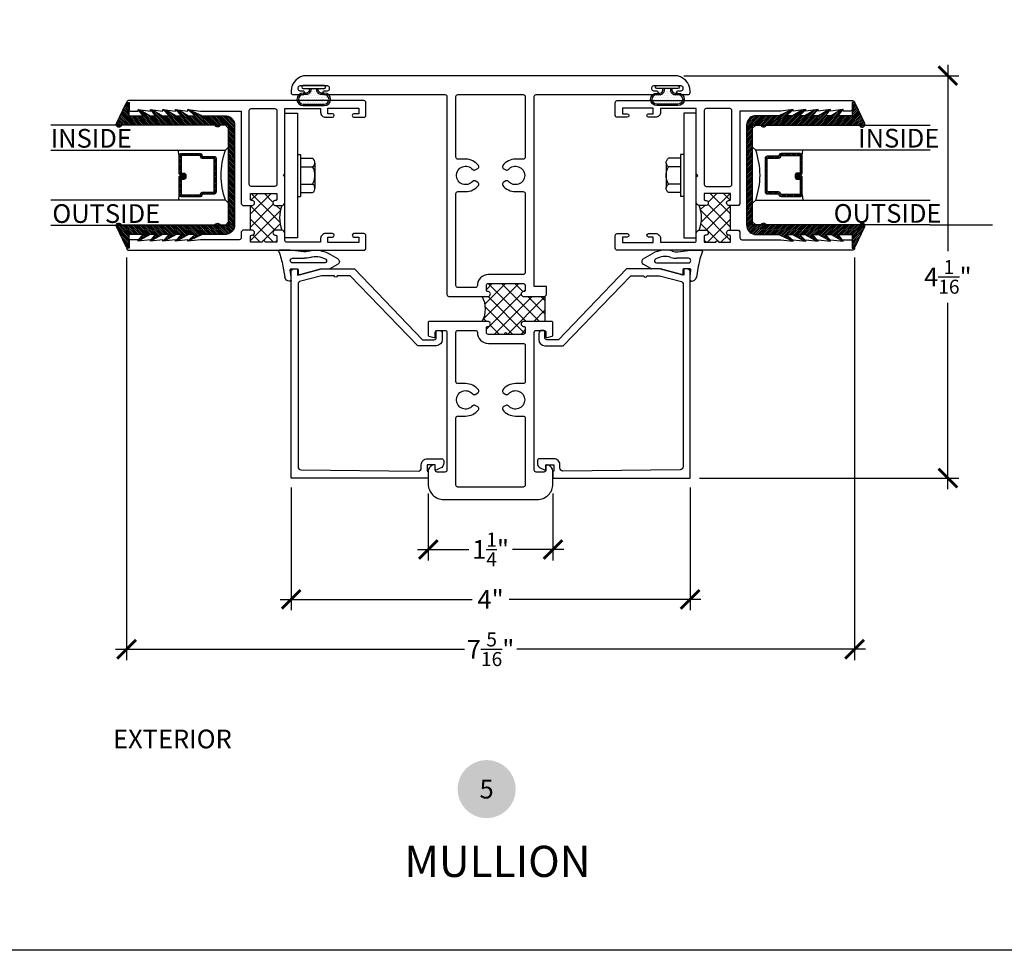
# Model space of a CAD drawing. Units: inches. Extents: x 2 to 235, y 50 to 102.
# Drawn here: x 137 to 147, y 65 to 74 of the extents above; entities that cross this region are included whole.
import ezdxf
from ezdxf.enums import TextEntityAlignment as Align

# ---------------------------------------------------------------- set-up
doc = ezdxf.new("R2010")
doc.units = ezdxf.units.IN
doc.header["$LTSCALE"] = 0.5
doc.header["$MEASUREMENT"] = 0
for name, color, linetype in [('Arcadia-Dim', 4, 'Continuous'), ('Arcadia-Profile', 6, 'Continuous'), ('Arcadia-Shade', 8, 'Continuous'), ('Arcadia-Symb', 7, 'Continuous'), ('Arcadia-Symb-Text', 3, 'Continuous'), ('Arcadia-Text', 3, 'Continuous')]:
    doc.layers.add(name, color=color, linetype=linetype)
doc.layers.add('Arcadia-Mview', color=6, linetype='Continuous', plot=False)
doc.styles.get("Standard").update_dxf_attribs({"font": 'ARIALN.TTF'})
doc.dimstyles.new('Arcadia-2', dxfattribs={"dimscale": 2, "dimtxt": 0.0938, "dimasz": 0.0938, "dimexe": 0.0546, "dimexo": 0.0469, "dimgap": 0.0469, "dimtad": 0, "dimtih": 1, "dimdec": 4, "dimrnd": 0.0625, "dimzin": 3, "dimdsep": 46, "dimlunit": 4, "dimtxsty": 'Standard', "dimblk": 'ARCHTICK', "dimcen": 0.0469, "dimdle": 0.0546, "dimclrd": 256, "dimclre": 256, "dimclrt": 256, "dimadec": 0, "dimazin": 0, "dimtfac": 0.75, "dimtix": 1, "dimtmove": 2, "dimatfit": 3, "dimfxl": 1, "dimtolj": 1, "dimtzin": 3, "dimlwd": -3, "dimlwe": -3, "dimarcsym": 0})

# ---------------------------------------------------------------- blocks, each defined once
blk = doc.blocks.new('Keynote')
at = {"layer": 'Arcadia-Symb', "lineweight": -3}
h = blk.add_hatch(color=8, dxfattribs=at)
h.dxf.hatch_style = 1
edge = h.paths.add_edge_path()
edge.add_arc((0, 0), 0.1458, 0, 360)
at = {"layer": 'Arcadia-Symb-Text'}
blk.add_attdef('KEYNOTE_BUBBLE', text='', height=0.0938, dxfattribs=at).set_placement((0, 0), align=Align.MIDDLE_CENTER)
blk = doc.blocks.new('_ArchTick')
at = {"color": 0, "linetype": 'ByBlock', "const_width": 0.15}
blk.add_lwpolyline([(-0.5, -0.5), (0.5, 0.5)], dxfattribs=at)
blk = doc.blocks.new('*D194')
at = {"layer": 'Arcadia-Dim', "lineweight": -3, "transparency": 16777216}
for p, q in [((146.319, 73.8073), (146.319, 71.9404)), ((143.6712, 73.6981), (146.4282, 73.6981)), ((146.319, 69.554), (146.319, 71.4209)), ((143.8274, 69.6632), (146.4282, 69.6632))]:
    blk.add_line(p, q, dxfattribs=at)
at = {"layer": 'Arcadia-Dim', "lineweight": -3, "transparency": 16777216, "xscale": 0.1876, "yscale": 0.1876, "zscale": 0.1876}
for p, rotation in [((146.319, 73.6981), 90), ((146.319, 69.6632), 270)]:
    blk.add_blockref('_ArchTick', p, dxfattribs=dict(at, rotation=rotation))
at = {"layer": 'Arcadia-Dim', "lineweight": -3, "transparency": 16777216, "insert": (146.319, 71.6807), "char_height": 0.1876, "attachment_point": 5}
blk.add_mtext('\\A1;4{\\H0.75x;\\S1/16;}"', dxfattribs=at)
blk = doc.blocks.new('wedge-188')
at = {"layer": 'Arcadia-Profile'}
for p, q in [((-0.1868, 0.0705), (-0.1868, 0.1775)), ((-0.0277, 0.1457), (0.0836, 0.1261)), ((-0.1707, -0.0603), (-0.1868, 0.0705)), ((-0.1051, 0.0475), (-0.1051, -0.0703)), ((-0.0591, -0.2747), (-0.0591, 0.0475)), ((-0.0001, 0.0605), (-0.0001, 0.0015)), ((0.0798, 0.0625), (0.011, 0.0704)), ((0.1149, 0.0625), (0.0798, 0.0625)), ((0.1249, 0.0768), (0.1249, 0.0725)), ((0.0595, -0.0211), (-0.0001, -0.2437)), ((0.0099, -0.0085), (0.0499, -0.0085)), ((-0.0987, -0.2807), (-0.0964, -0.2847)), ((-0.0001, -0.2437), (-0.0001, -0.3248)), ((-0.0991, -0.406), (-0.1533, -0.3122)), ((-0.0015, -0.3298), (-0.0454, -0.406))]:
    blk.add_line(p, q, dxfattribs=at)
for centre, radius, start, end in [((-0.1768, 0.1775), 0.01, 68.43414, 179.9991), ((0.1026, 0.8843), 0.75, 248.43143, 259.99993), ((0.0749, 0.0768), 0.05, 0.00052, 80.00048), ((-0.0821, 0.0475), 0.023, 0, 180), ((0.0099, 0.0605), 0.01, 83.40851, 180.00005), ((0.0099, 0.0015), 0.01, 179.99996, 270), ((0.1149, 0.0725), 0.01, 270, 0.00004), ((-0.2948, -0.0755), 0.125, 342.68491, 7.00012), ((-0.2931, -0.0703), 0.188, 341.83663, 0), ((0.0499, -0.0185), 0.01, 344.99972, 90), ((0.0632, -0.1872), 0.25, 162.68472, 210.00002), ((0.0632, -0.1872), 0.187, 161.83685, 210.00028), ((-0.0791, -0.2747), 0.02, 209.99981, 359.99981), ((-0.0101, -0.3248), 0.01, 330.00011, 0), ((-0.0723, -0.3905), 0.031, 210.00002, 329.99998)]:
    blk.add_arc(centre, radius, start, end, dxfattribs=at)
blk = doc.blocks.new('b270QLON')
at = {"layer": 'Arcadia-Profile'}
h = blk.add_hatch(dxfattribs=at)
h.set_pattern_fill('DOTS', color=256, scale=0.3, style=0)
h.paths.add_polyline_path([(-0.1058, 0.185, 1), (-0.1058, 0.09), (-0.075, 0.09, -0.414214), (-0.03, 0.045), (-0.03, 0.03), (0.03, 0.03), (0.03, 0.045, -0.414214), (0.075, 0.09), (0.1058, 0.09, 1), (0.1058, 0.185)])
for points in [[(-0.045, 0.03), (-0.045, 0.045, 0.414214), (-0.075, 0.075), (-0.1058, 0.075, -1), (-0.1058, 0.2), (0.1058, 0.2, -1), (0.1058, 0.075), (0.075, 0.075, 0.414214), (0.045, 0.045), (0.045, 0.03)], [(-0.03, 0.03), (-0.03, 0.045, 0.414214), (-0.075, 0.09), (-0.1058, 0.09, -1), (-0.1058, 0.185), (0.1058, 0.185, -1), (0.1058, 0.09), (0.075, 0.09, 0.414214), (0.03, 0.045), (0.03, 0.03)]]:
    blk.add_lwpolyline(points, format="xyb", dxfattribs=at)
blk.add_lwpolyline([(-0.105, 0, -1), (-0.105, 0.03), (0.105, 0.03, -1), (0.105, 0), (0.105, 0)], format="xyb", close=True, dxfattribs=at)
blk = doc.blocks.new('Fastener_Head')
at = {"layer": 'Arcadia-Profile'}
for p, q in [((-0.176, 0.2115), (-0.176, -0.2085)), ((-0.176, 0.2115), (-0.144, 0.2115)), ((-0.144, 0.2115), (-0.144, -0.2085)), ((-0.144, 0.1735), (-0.024, 0.1735)), ((-0.013, 0.1645), (-0.024, 0.1735)), ((-0.005, 0.1515), (-0.013, 0.1645)), ((-0.012, 0.0985), (-0.005, 0.1095)), ((0, 0.1385), (-0.005, 0.1515)), ((-0.005, 0.1095), (0, 0.1245)), ((0, 0.1245), (0, 0.1385)), ((0, 0.1255), (0, -0.1255)), ((0, 0.1255), (0, 0.1255)), ((-0.144, 0.0885), (-0.024, 0.0885)), ((-0.024, 0.0885), (-0.012, 0.0985)), ((-0.012, 0.0665), (-0.024, 0.0885)), ((-0.004, 0.0405), (-0.012, 0.0665)), ((0, 0.0145), (-0.004, 0.0405)), ((0, -0.0115), (0, 0.0145)), ((-0.144, -0.0855), (-0.024, -0.0855)), ((-0.024, -0.0855), (-0.012, -0.0615)), ((-0.012, -0.0945), (-0.024, -0.0855)), ((-0.012, -0.0615), (-0.004, -0.0365)), ((-0.005, -0.1065), (-0.012, -0.0945)), ((-0.004, -0.0365), (0, -0.0115)), ((-0.144, -0.1705), (-0.024, -0.1705)), ((-0.024, -0.1705), (-0.012, -0.1615)), ((-0.012, -0.1615), (-0.005, -0.1485)), ((0, -0.1215), (-0.005, -0.1065)), ((-0.005, -0.1485), (0, -0.1355)), ((0, -0.1355), (0, -0.1215)), ((0, -0.1255), (0, -0.1255)), ((-0.176, -0.2085), (-0.144, -0.2085))]:
    blk.add_line(p, q, dxfattribs=at)
blk = doc.blocks.new('*D191')
at = {"layer": 'Arcadia-Dim', "lineweight": -3, "transparency": 16777216}
for p, q in [((138.0836, 71.8744), (138.0836, 67.839)), ((145.3836, 71.8744), (145.3836, 67.839)), ((137.9744, 67.9482), (141.4707, 67.9482)), ((145.4928, 67.9482), (141.9964, 67.9482))]:
    blk.add_line(p, q, dxfattribs=at)
at = {"layer": 'Arcadia-Dim', "lineweight": -3, "transparency": 16777216, "xscale": 0.1876, "yscale": 0.1876, "zscale": 0.1876, "rotation": 180}
blk.add_blockref('_ArchTick', (138.0836, 67.9482), dxfattribs=at)
at = {"layer": 'Arcadia-Dim', "lineweight": -3, "transparency": 16777216, "xscale": 0.1876, "yscale": 0.1876, "zscale": 0.1876}
blk.add_blockref('_ArchTick', (145.3836, 67.9482), dxfattribs=at)
at = {"layer": 'Arcadia-Dim', "lineweight": -3, "transparency": 16777216, "insert": (141.7336, 67.9482), "char_height": 0.1876, "attachment_point": 5}
blk.add_mtext('\\A1;7{\\H0.75x;\\S5/16;}"', dxfattribs=at)
blk = doc.blocks.new('*D192')
at = {"layer": 'Arcadia-Dim', "lineweight": -3, "transparency": 16777216}
for p, q in [((139.7336, 69.5694), (139.7336, 68.339)), ((143.7336, 69.5694), (143.7336, 68.339)), ((139.6244, 68.4482), (141.5481, 68.4482)), ((143.8428, 68.4482), (141.919, 68.4482))]:
    blk.add_line(p, q, dxfattribs=at)
at = {"layer": 'Arcadia-Dim', "lineweight": -3, "transparency": 16777216, "xscale": 0.1876, "yscale": 0.1876, "zscale": 0.1876, "rotation": 180}
blk.add_blockref('_ArchTick', (139.7336, 68.4482), dxfattribs=at)
at = {"layer": 'Arcadia-Dim', "lineweight": -3, "transparency": 16777216, "xscale": 0.1876, "yscale": 0.1876, "zscale": 0.1876}
blk.add_blockref('_ArchTick', (143.7336, 68.4482), dxfattribs=at)
at = {"layer": 'Arcadia-Dim', "lineweight": -3, "transparency": 16777216, "insert": (141.7336, 68.4482), "char_height": 0.1876, "attachment_point": 5}
blk.add_mtext('\\A1;4"', dxfattribs=at)
blk = doc.blocks.new('*D193')
at = {"layer": 'Arcadia-Dim', "lineweight": -3, "transparency": 16777216}
for p, q in [((141.1086, 69.5106), (141.1086, 68.839)), ((142.3586, 69.5106), (142.3586, 68.839)), ((140.9994, 68.9482), (141.5145, 68.9482)), ((142.4678, 68.9482), (141.9526, 68.9482))]:
    blk.add_line(p, q, dxfattribs=at)
at = {"layer": 'Arcadia-Dim', "lineweight": -3, "transparency": 16777216, "xscale": 0.1876, "yscale": 0.1876, "zscale": 0.1876, "rotation": 180}
blk.add_blockref('_ArchTick', (141.1086, 68.9482), dxfattribs=at)
at = {"layer": 'Arcadia-Dim', "lineweight": -3, "transparency": 16777216, "xscale": 0.1876, "yscale": 0.1876, "zscale": 0.1876}
blk.add_blockref('_ArchTick', (142.3586, 68.9482), dxfattribs=at)
at = {"layer": 'Arcadia-Dim', "lineweight": -3, "transparency": 16777216, "insert": (141.7336, 68.9482), "char_height": 0.1876, "attachment_point": 5}
blk.add_mtext('\\A1;1{\\H0.75x;\\S1/4;}"', dxfattribs=at)
blk = doc.blocks.new('GlazingBead-Impact-1-1-16')
at = {"layer": 'Arcadia-Shade', "lineweight": -3}
h = blk.add_hatch(dxfattribs=at)
h.set_pattern_fill('ANSI31', color=256, scale=0.1, style=0)
edge = h.paths.add_edge_path()
edge.add_arc((0.5166, -0.1103), 0.0332, 120, 240, ccw=False)
edge.add_line((0.5, -0.0815), (0.5, 0))
edge.add_line((0.5, 0), (-0.5, 0))
edge.add_line((-0.5, 0), (-0.5, -0.0815))
edge.add_arc((-0.5166, -0.1103), 0.0332, -60, 60, ccw=False)
edge.add_line((-0.5, -0.1391), (-0.5, -1.0733))
edge.add_arc((-0.5077, -1.0992), 0.027, -106.66947, 73.33053, ccw=False)
edge.add_line((-0.5155, -1.125), (-0.7194, -1.0283))
edge.add_arc((-0.7125, -1.015), 0.015, 90, 242.82183, ccw=False)
edge.add_line((-0.7125, -1), (-0.5945, -1))
edge.add_line((-0.5945, -1), (-0.5945, -0.8577))
edge.add_line((-0.5945, -0.8577), (-0.6574, -0.9053))
edge.add_line((-0.6574, -0.9053), (-0.6503, -0.8834))
edge.add_line((-0.6503, -0.8834), (-0.5945, -0.7873))
edge.add_line((-0.5945, -0.7873), (-0.5945, -0.7323))
edge.add_line((-0.5945, -0.7323), (-0.6574, -0.7799))
edge.add_line((-0.6574, -0.7799), (-0.6503, -0.758))
edge.add_line((-0.6503, -0.758), (-0.5945, -0.6619))
edge.add_line((-0.5945, -0.6619), (-0.5945, -0.5962))
edge.add_line((-0.5945, -0.5962), (-0.6587, -0.657))
edge.add_line((-0.6587, -0.657), (-0.6503, -0.6219))
edge.add_line((-0.6503, -0.6219), (-0.5945, -0.5258))
edge.add_line((-0.5945, -0.5258), (-0.5945, -0.4708))
edge.add_line((-0.5945, -0.4708), (-0.6588, -0.5328))
edge.add_line((-0.6588, -0.5328), (-0.6503, -0.4965))
edge.add_line((-0.6503, -0.4965), (-0.5945, -0.4004))
edge.add_line((-0.5945, -0.4004), (-0.5945, -0.3348))
edge.add_line((-0.5945, -0.3348), (-0.6586, -0.407))
edge.add_line((-0.6586, -0.407), (-0.6514, -0.3851))
edge.add_line((-0.6514, -0.3851), (-0.5945, -0.2644))
edge.add_line((-0.5945, -0.2644), (-0.5945, -0.02))
edge.add_arc((-0.501, -0.0346), 0.0946, 88.71571, 171.11608, ccw=False)
edge.add_line((-0.4989, 0.06), (0.4989, 0.06))
edge.add_arc((0.501, -0.0346), 0.0946, 8.88392, 91.28429, ccw=False)
edge.add_line((0.5945, -0.02), (0.5945, -0.2644))
edge.add_line((0.5945, -0.2644), (0.6514, -0.3851))
edge.add_line((0.6514, -0.3851), (0.6586, -0.407))
edge.add_line((0.6586, -0.407), (0.5945, -0.3348))
edge.add_line((0.5945, -0.3348), (0.5945, -0.4004))
edge.add_line((0.5945, -0.4004), (0.6503, -0.4965))
edge.add_line((0.6503, -0.4965), (0.6588, -0.5328))
edge.add_line((0.6588, -0.5328), (0.5945, -0.4708))
edge.add_line((0.5945, -0.4708), (0.5945, -0.5258))
edge.add_line((0.5945, -0.5258), (0.6503, -0.6219))
edge.add_line((0.6503, -0.6219), (0.6587, -0.657))
edge.add_line((0.6587, -0.657), (0.5945, -0.5962))
edge.add_line((0.5945, -0.5962), (0.5945, -0.6619))
edge.add_line((0.5945, -0.6619), (0.6503, -0.758))
edge.add_line((0.6503, -0.758), (0.6574, -0.7799))
edge.add_line((0.6574, -0.7799), (0.5945, -0.7323))
edge.add_line((0.5945, -0.7323), (0.5945, -0.7873))
edge.add_line((0.5945, -0.7873), (0.6503, -0.8834))
edge.add_line((0.6503, -0.8834), (0.6574, -0.9053))
edge.add_line((0.6574, -0.9053), (0.5945, -0.8577))
edge.add_line((0.5945, -0.8577), (0.5945, -1))
edge.add_line((0.5945, -1), (0.7125, -1))
edge.add_arc((0.7125, -1.015), 0.015, -62.82183, 90, ccw=False)
edge.add_line((0.7194, -1.0283), (0.5155, -1.125))
edge.add_arc((0.5077, -1.0992), 0.027, 106.66947, 286.66947, ccw=False)
edge.add_line((0.5, -1.0733), (0.5, -0.1391))
at = {"layer": 'Arcadia-Profile'}
blk.add_lwpolyline([(0.5, -0.1391, -0.57735), (0.5, -0.0815), (0.5, 0), (-0.5, 0), (-0.5, -0.0815, -0.57735), (-0.5, -0.1391), (-0.5, -1.0733, -1), (-0.5155, -1.125), (-0.7194, -1.0283, -0.787077), (-0.7125, -1), (-0.5945, -1), (-0.5945, -0.8577), (-0.6574, -0.9053), (-0.6503, -0.8834), (-0.5945, -0.7873), (-0.5945, -0.7323), (-0.6574, -0.7799), (-0.6503, -0.758), (-0.5945, -0.6619), (-0.5945, -0.5962), (-0.6587, -0.657), (-0.6503, -0.6219), (-0.5945, -0.5258), (-0.5945, -0.4708), (-0.6588, -0.5328), (-0.6503, -0.4965), (-0.5945, -0.4004), (-0.5945, -0.3348), (-0.6586, -0.407), (-0.6514, -0.3851), (-0.5945, -0.2644), (-0.5945, -0.02, -0.375877), (-0.4989, 0.06), (0.4989, 0.06, -0.375877), (0.5945, -0.02), (0.5945, -0.2644), (0.6514, -0.3851), (0.6586, -0.407), (0.5945, -0.3348), (0.5945, -0.4004), (0.6503, -0.4965), (0.6588, -0.5328), (0.5945, -0.4708), (0.5945, -0.5258), (0.6503, -0.6219), (0.6587, -0.657), (0.5945, -0.5962), (0.5945, -0.6619), (0.6503, -0.758), (0.6574, -0.7799), (0.5945, -0.7323), (0.5945, -0.7873), (0.6503, -0.8834), (0.6574, -0.9053), (0.5945, -0.8577), (0.5945, -1), (0.7125, -1, -0.787077), (0.7194, -1.0283), (0.5155, -1.125, -1), (0.5, -1.0733)], format="xyb", close=True, dxfattribs=at)
blk = doc.blocks.new('*U31')
at = {"layer": 'Arcadia-Shade', "lineweight": -3}
h = blk.add_hatch(dxfattribs=at)
h.set_pattern_fill('ANSI31', color=256, scale=0.1, style=0)
h.set_pattern_definition([(45, (-12.490091, -10.793534), (-0.008838835, 0.008838835), [])])
edge = h.paths.add_edge_path()
edge.add_line((0.499, 0.4286), (0.523, 0.4286))
edge.add_arc((0.523, 0.4482), 0.0197, 270, 360)
edge.add_line((0.5427, 0.4482), (0.5427, 0.4732))
edge.add_line((0.5427, 0.4732), (0.523, 0.4732))
edge.add_line((0.523, 0.4732), (0.523, 0.4482))
edge.add_line((0.523, 0.4482), (0.499, 0.4482))
edge.add_line((0.499, 0.4482), (0.499, 0.4763))
edge.add_arc((0.4793, 0.4763), 0.0197, 360, 450)
edge.add_line((0.4793, 0.496), (0.3036, 0.496))
edge.add_arc((0.3036, 0.4763), 0.0197, 90, 180)
edge.add_line((0.284, 0.4763), (0.284, 0.2858))
edge.add_arc((0.3036, 0.2858), 0.0197, 180, 245.45293)
edge.add_line((0.2955, 0.2679), (0.3114, 0.2606))
edge.add_line((0.3114, 0.2606), (0.3114, 0.1457))
edge.add_arc((0.3311, 0.1457), 0.0197, 180, 270)
edge.add_line((0.3311, 0.126), (0.6689, 0.126))
edge.add_arc((0.6689, 0.1457), 0.0197, 270, 360)
edge.add_line((0.6886, 0.1457), (0.6886, 0.2606))
edge.add_line((0.6886, 0.2606), (0.7045, 0.2679))
edge.add_arc((0.6964, 0.2858), 0.0197, 294.54707, 360)
edge.add_line((0.716, 0.2858), (0.716, 0.4763))
edge.add_arc((0.6964, 0.4763), 0.0197, 0, 90)
edge.add_line((0.6964, 0.496), (0.5207, 0.496))
edge.add_arc((0.5207, 0.4763), 0.0197, 90, 180)
edge.add_line((0.501, 0.4763), (0.501, 0.4522))
edge.add_line((0.501, 0.4522), (0.5207, 0.4522))
edge.add_line((0.5207, 0.4522), (0.5207, 0.4763))
edge.add_line((0.5207, 0.4763), (0.6964, 0.4763))
edge.add_line((0.6964, 0.4763), (0.6964, 0.2858))
edge.add_line((0.6964, 0.2858), (0.6804, 0.2786))
edge.add_arc((0.6886, 0.2606), 0.0197, 114.54707, 180)
edge.add_line((0.6689, 0.2606), (0.6689, 0.1457))
edge.add_line((0.6689, 0.1457), (0.3311, 0.1457))
edge.add_line((0.3311, 0.1457), (0.3311, 0.2606))
edge.add_arc((0.3114, 0.2606), 0.0197, 0, 65.45293)
edge.add_line((0.3196, 0.2786), (0.3036, 0.2858))
edge.add_line((0.3036, 0.2858), (0.3036, 0.4763))
edge.add_line((0.3036, 0.4763), (0.4793, 0.4763))
edge.add_line((0.4793, 0.4763), (0.4793, 0.4482))
edge.add_arc((0.499, 0.4482), 0.0197, 180, 270)
at = {"layer": 'Arcadia-Profile'}
for p, q in [((0, 0.0312), (0, 1.7819)), ((0.25, 1.7819), (0.25, 0.0312)), ((0.75, 0.0312), (0.75, 1.7819)), ((1, 1.7819), (1, 0.0312)), ((0.3036, 0.496), (0.25, 0.5054)), ((0.6964, 0.496), (0.75, 0.5054)), ((0.708, 0.27), (0.7122, 0.2742)), ((0.0312, 0), (0, 0.0312)), ((0.0312, 0), (0, 0.0312)), ((0.0312, 0), (0, 0.0312)), ((0.0312, 0), (0, 0.0312)), ((0.0312, 0), (0, 0.0312)), ((0.2188, 0), (0.0312, 0)), ((0.2188, 0), (0.0312, 0)), ((0.25, 0.0312), (0.2188, 0)), ((0.25, 0.0312), (0.2188, 0)), ((0.7812, 0), (0.75, 0.0312)), ((0.9688, 0), (0.7812, 0)), ((1, 0.0312), (0.9688, 0))]:
    blk.add_line(p, q, dxfattribs=at)
blk.add_lwpolyline([(0.499, 0.4286), (0.523, 0.4286, 0.414214), (0.5427, 0.4482), (0.5427, 0.4732), (0.523, 0.4732), (0.523, 0.4482), (0.499, 0.4482), (0.499, 0.4763, 0.414214), (0.4793, 0.496), (0.3036, 0.496, 0.414214), (0.284, 0.4763), (0.284, 0.2858, 0.293619), (0.2955, 0.2679), (0.3114, 0.2606), (0.3114, 0.1457, 0.414214), (0.3311, 0.126), (0.6689, 0.126, 0.414214), (0.6886, 0.1457), (0.6886, 0.2606), (0.7045, 0.2679, 0.293619), (0.716, 0.2858), (0.716, 0.4763, 0.414214), (0.6964, 0.496), (0.5207, 0.496, 0.414214), (0.501, 0.4763), (0.501, 0.4522), (0.5207, 0.4522), (0.5207, 0.4763), (0.6964, 0.4763), (0.6964, 0.2858), (0.6804, 0.2786, 0.293619), (0.6689, 0.2606), (0.6689, 0.1457), (0.3311, 0.1457), (0.3311, 0.2606, 0.293619), (0.3196, 0.2786), (0.3036, 0.2858), (0.3036, 0.4763), (0.4793, 0.4763), (0.4793, 0.4482, 0.414214)], format="xyb", close=True, dxfattribs=at)
blk.add_arc((0.5, -0.6625), 0.7374, 70.18348, 109.81652, dxfattribs=at)

msp = doc.modelspace()

# ---------------------------------------------------------------- hatches: boundary and pattern name
at = {"layer": 'Arcadia-Profile'}
h = msp.add_hatch(dxfattribs=at)
h.set_pattern_fill('ANSI37', color=256, scale=0.75, style=0)
h.set_pattern_definition([(45, (-13.96561, -42.92843), (-0.06629126, 0.06629126), []), (135, (-13.96561, -42.92843), (-0.06629126, -0.06629126), [])])
h.paths.add_polyline_path([(139.64106, 72.39815), (139.57106, 72.39815, -0.8198039), (139.57106, 72.44815), (139.58106, 72.44815, 0.4142136), (139.59106, 72.45815), (139.59106, 72.51815), (139.32639, 72.51815), (139.32639, 72.45815, 0.4142136), (139.33639, 72.44815), (139.34639, 72.44815, -0.8198039), (139.34639, 72.39815), (139.32639, 72.39815), (139.32639, 72.14815), (139.34639, 72.14815, -0.8198039), (139.34639, 72.09815), (139.33639, 72.09815, 0.4142136), (139.32639, 72.08815), (139.32639, 72.02815), (139.44372, 72.02815, -1), (139.47372, 72.02815), (139.59106, 72.02815), (139.59106, 72.08815, 0.4142136), (139.58106, 72.09815), (139.57106, 72.09815, -0.8198039), (139.57106, 72.14815), (139.64106, 72.14815, -0.18084)])
h = msp.add_hatch(dxfattribs=at)
h.set_pattern_fill('ANSI37', color=256, scale=0.75, style=0)
h.set_pattern_definition([(135, (297.43273, -42.92843), (0.06629126, 0.06629126), []), (45, (297.43273, -42.92843), (0.06629126, -0.06629126), [])])
h.paths.add_polyline_path([(144.14073, 72.39815), (144.12073, 72.39815, -0.8198039), (144.12073, 72.44815), (144.13073, 72.44815, 0.4142136), (144.14073, 72.45815), (144.14073, 72.51815), (143.87606, 72.51815), (143.87606, 72.45815, 0.4142136), (143.88606, 72.44815), (143.89606, 72.44815, -0.8198039), (143.89606, 72.39815), (143.82606, 72.39815, -0.18084), (143.82606, 72.14815), (143.89606, 72.14815, -0.8198039), (143.89606, 72.09815), (143.88606, 72.09815, 0.4142136), (143.87606, 72.08815), (143.87606, 72.02815), (143.99339, 72.02815, -1), (144.02339, 72.02815), (144.14073, 72.02815), (144.14073, 72.08815, 0.4142136), (144.13073, 72.09815), (144.12073, 72.09815, -0.8198039), (144.12073, 72.14815), (144.14073, 72.14815)])
h = msp.add_hatch(dxfattribs=at)
h.set_pattern_fill('ANSI37', color=256, scale=0.75, style=0)
h.paths.add_polyline_path([(142.27889, 71.4846), (142.06106, 71.4846, -0.8198039), (142.06106, 71.5346), (142.07106, 71.5346, 0.4142136), (142.08106, 71.5446), (142.08106, 71.5946, 0.4142131), (142.06106, 71.6146), (141.71192, 71.6146, 0.414214), (141.69192, 71.5946), (141.69192, 71.5446, 0.4142136), (141.70192, 71.5346), (141.71192, 71.5346, -0.8198039), (141.71192, 71.4846), (141.64942, 71.4846, -0.2679492), (141.64942, 71.2346), (141.71192, 71.2346, -0.8198039), (141.71192, 71.1846), (141.70192, 71.1846, 0.4142136), (141.69192, 71.1746), (141.69192, 71.1246, 0.4142131), (141.71192, 71.1046), (141.87149, 71.1046, -1), (141.90149, 71.1046), (142.06106, 71.1046, 0.4142143), (142.08106, 71.1246), (142.08106, 71.1746, 0.4142133), (142.07106, 71.1846), (142.06106, 71.1846, -0.8198039), (142.06106, 71.2346), (142.27889, 71.2346)])

# ---------------------------------------------------------------- linework, layer by layer
for p, q in [((144.87298, 72.20711), (145.49798, 72.20711)), ((146.14257, 72.20165), (146.76757, 72.20165))]:
    msp.add_line(p, q)
at = {"layer": 'Arcadia-Mview', "lineweight": -3}
msp.add_lwpolyline([(121.31975, 102.24809), (153.31975, 102.24809), (153.31975, 64.92976), (121.31975, 64.92976)], close=True, dxfattribs=at)
at = {"layer": 'Arcadia-Profile'}
for p, q in [((139.32639, 72.14815, -0.125), (139.32639, 72.39815, -0.125)), ((144.14073, 72.14815, -0.125), (144.14073, 72.39815, -0.125))]:
    msp.add_line(p, q, dxfattribs=at)
at = {"layer": 'Arcadia-Profile', "elevation": -0.125}
for points in [[(139.73356, 73.52814, 0.4142136), (139.75356, 73.50814), (139.85306, 73.50814, 0.4142136), (139.87056, 73.52564), (139.87056, 73.52565, 0.4142136), (139.85306, 73.54315), (139.82556, 73.54315, -0.4142136), (139.80556, 73.56315), (139.80556, 73.57815, -0.4142136), (139.82556, 73.59815), (140.09556, 73.59815, -0.4142136), (140.11556, 73.57815), (140.11556, 73.56315, -0.4142136), (140.09556, 73.54315), (140.06806, 73.54315, 0.4142136), (140.05056, 73.52565), (140.05056, 73.52564, 0.4142136), (140.06806, 73.50814), (141.27605, 73.50814, -0.4142136), (141.29605, 73.48814), (141.29605, 71.5046, 0.4142133), (141.31605, 71.4846), (141.71192, 71.4846, 0.8198039), (141.71192, 71.5346), (141.70192, 71.5346, -0.4142136), (141.69192, 71.5446), (141.69192, 71.5946, -0.4142136), (141.71192, 71.6146), (142.06106, 71.6146, -0.4142136), (142.08106, 71.5946), (142.08106, 71.5446, -0.4142136), (142.07106, 71.5346), (142.06106, 71.5346, 0.8198039), (142.06106, 71.4846), (142.27889, 71.4846), (142.29389, 71.4996), (142.29389, 71.5846), (142.17106, 71.5846), (142.17106, 73.48814, -0.4142136), (142.19106, 73.50814), (143.39905, 73.50814, 0.4142136), (143.41655, 73.52564), (143.41655, 73.52565, 0.4142136), (143.39905, 73.54315), (143.37156, 73.54315, -0.4142136), (143.35156, 73.56315), (143.35156, 73.57815, -0.4142136), (143.37156, 73.59815), (143.64155, 73.59815, -0.4142136), (143.66155, 73.57815), (143.66155, 73.56315, -0.4142136), (143.64155, 73.54315), (143.61406, 73.54315, 0.4142136), (143.59656, 73.52565), (143.59656, 73.52564, 0.4142136), (143.61406, 73.50814), (143.71356, 73.50814, 0.4142136), (143.73356, 73.52814), (143.73356, 73.5419, 0.4142134), (143.57731, 73.69815), (139.88981, 73.69815, 0.4142134), (139.73356, 73.5419)], [(141.48356, 72.53565, 0.230555), (141.61149, 72.59795, 0.4560854), (141.60575, 72.62761), (141.57943, 72.6428, 0.362783), (141.55417, 72.6384, -2.7296499), (141.55417, 72.7579, 0.362783), (141.57943, 72.7535), (141.60575, 72.76869, 0.4560854), (141.61149, 72.79835, 0.230555), (141.48356, 72.86065), (141.40606, 72.86065, -0.4142136), (141.38606, 72.88065), (141.38606, 73.48814, -0.414213), (141.40606, 73.50814), (142.06106, 73.50814, -0.414213), (142.08106, 73.48814), (142.08106, 72.88065, -0.4142136), (142.06106, 72.86065), (141.98356, 72.86065, 0.230555), (141.85563, 72.79835, 0.4560854), (141.86137, 72.76869), (141.88768, 72.7535, 0.362783), (141.91295, 72.7579, -2.7296499), (141.91295, 72.6384, 0.362783), (141.88768, 72.6428), (141.86137, 72.62761, 0.4560854), (141.85563, 72.59795, 0.230555), (141.98356, 72.53565), (142.06106, 72.53565, -0.4142136), (142.08106, 72.51565), (142.08106, 71.7246, -0.4142125), (142.06106, 71.7046), (141.71192, 71.7046, 0.414214), (141.60192, 71.5946), (141.60192, 71.5946, -0.4142152), (141.58192, 71.5746), (141.40606, 71.5746, -0.4142117), (141.38606, 71.5946), (141.38606, 72.51565, -0.4142136), (141.40606, 72.53565)], [(139.24856, 72.39815), (139.34639, 72.39815, 0.8198039), (139.34639, 72.44815), (139.33639, 72.44815, -0.4142136), (139.32639, 72.45815), (139.32639, 72.51815), (139.59106, 72.51815), (139.59106, 72.45815, -0.4142136), (139.58106, 72.44815), (139.57106, 72.44815, 0.8198039), (139.57106, 72.39815), (139.64106, 72.39815, 0.4142136), (139.67106, 72.42815), (139.67106, 72.68315), (139.65606, 72.69815), (139.67106, 72.71315), (139.67106, 73.36815), (140.02941, 73.36815), (140.02941, 73.33081, 0.4142136), (140.07941, 73.28081), (140.14906, 73.28081, 1), (140.14906, 73.31581), (140.10156, 73.31581), (140.10156, 73.37081), (140.41156, 73.37081), (140.41156, 73.31581), (140.36406, 73.31581, 1), (140.36406, 73.28081), (140.46356, 73.28081, 0.4142136), (140.48356, 73.30081), (140.48356, 73.42815, 0.4142136), (140.46356, 73.44815), (138.10356, 73.44815, 0.4142136), (138.08356, 73.42815), (138.10856, 73.42815), (138.10856, 73.35815, 0.4142136), (138.12356, 73.34315), (138.19856, 73.34315), (138.19856, 73.35815), (138.32356, 73.34315), (138.32356, 73.35815), (138.44856, 73.34315), (138.44856, 73.35815), (138.57356, 73.34315), (138.57356, 73.35815), (138.69856, 73.34315), (138.69856, 73.35815), (138.82356, 73.34315), (139.23356, 73.34315), (139.23356, 72.41315)], [(139.33356, 72.58815, -0.4142136), (139.31356, 72.60815), (139.31356, 73.34815, -0.4142136), (139.33356, 73.36815), (139.57106, 73.36815, -0.4142136), (139.59106, 73.34815), (139.59106, 72.60815, -0.4142136), (139.57106, 72.58815)], [(144.21856, 72.39815), (144.12073, 72.39815, -0.8198039), (144.12073, 72.44815), (144.13073, 72.44815, 0.4142136), (144.14073, 72.45815), (144.14073, 72.51815), (143.87606, 72.51815), (143.87606, 72.45815, 0.4142136), (143.88606, 72.44815), (143.89606, 72.44815, -0.8198039), (143.89606, 72.39815), (143.82606, 72.39815, -0.4142136), (143.79606, 72.42815), (143.79606, 72.68315), (143.81106, 72.69815), (143.79606, 72.71315), (143.79606, 73.36815), (143.43771, 73.36815), (143.43771, 73.33081, -0.4142136), (143.38771, 73.28081), (143.31806, 73.28081, -1), (143.31806, 73.31581), (143.36556, 73.31581), (143.36556, 73.37081), (143.05556, 73.37081), (143.05556, 73.31581), (143.10306, 73.31581, -1), (143.10306, 73.28081), (143.00356, 73.28081, -0.4142136), (142.98356, 73.30081), (142.98356, 73.42815, -0.4142136), (143.00356, 73.44815), (145.36356, 73.44815, -0.4142136), (145.38356, 73.42815), (145.35856, 73.42815), (145.35856, 73.35815, -0.4142136), (145.34356, 73.34315), (145.26856, 73.34315), (145.26856, 73.35815), (145.14356, 73.34315), (145.14356, 73.35815), (145.01856, 73.34315), (145.01856, 73.35815), (144.89356, 73.34315), (144.89356, 73.35815), (144.76856, 73.34315), (144.76856, 73.35815), (144.64356, 73.34315), (144.23356, 73.34315), (144.23356, 72.41315)], [(144.13356, 72.58815, 0.4142136), (144.15356, 72.60815), (144.15356, 73.34815, 0.4142136), (144.13356, 73.36815), (143.89606, 73.36815, 0.4142136), (143.87606, 73.34815), (143.87606, 72.60815, 0.4142136), (143.89606, 72.58815)], [(139.24856, 72.14815), (139.23356, 72.13315), (139.23356, 72.07315, -0.4142136), (139.21356, 72.05315), (138.82356, 72.05315), (138.69856, 72.03815), (138.69856, 72.05315), (138.57356, 72.03815), (138.57356, 72.05315), (138.44856, 72.03815), (138.44856, 72.05315), (138.32356, 72.03815), (138.32356, 72.05315), (138.19856, 72.03815), (138.19856, 72.05315), (138.12356, 72.05315, 0.4142136), (138.10856, 72.03815), (138.10856, 71.96815), (138.08356, 71.96815, 0.4142136), (138.10356, 71.94815), (140.46356, 71.94815, 0.4142136), (140.48356, 71.96815), (140.48356, 72.09549, 0.4142136), (140.46356, 72.11549), (140.36406, 72.11549, 1), (140.36406, 72.08049), (140.41156, 72.08049), (140.41156, 72.02549), (140.10156, 72.02549), (140.10156, 72.08049), (140.14906, 72.08049, 1), (140.14906, 72.11549), (140.07941, 72.11549, 0.4142136), (140.02941, 72.06549), (140.02941, 72.02815), (139.69106, 72.02815, -0.4142136), (139.67106, 72.04815), (139.67106, 72.11815, 0.4142136), (139.64106, 72.14815), (139.57106, 72.14815, 0.8198039), (139.57106, 72.09815), (139.58106, 72.09815, -0.4142136), (139.59106, 72.08815), (139.59106, 72.02815), (139.47372, 72.02815, 1), (139.44372, 72.02815), (139.32639, 72.02815), (139.32639, 72.08815, -0.4142136), (139.33639, 72.09815), (139.34639, 72.09815, 0.8198039), (139.34639, 72.14815)], [(144.21856, 72.14815), (144.23356, 72.13315), (144.23356, 72.07315, 0.4142136), (144.25356, 72.05315), (144.64356, 72.05315), (144.76856, 72.03815), (144.76856, 72.05315), (144.89356, 72.03815), (144.89356, 72.05315), (145.01856, 72.03815), (145.01856, 72.05315), (145.14356, 72.03815), (145.14356, 72.05315), (145.26856, 72.03815), (145.26856, 72.05315), (145.34356, 72.05315, -0.4142136), (145.35856, 72.03815), (145.35856, 71.96815), (145.38356, 71.96815, -0.4142136), (145.36356, 71.94815), (143.00356, 71.94815, -0.4142136), (142.98356, 71.96815), (142.98356, 72.09549, -0.4142136), (143.00356, 72.11549), (143.10306, 72.11549, -1), (143.10306, 72.08049), (143.05556, 72.08049), (143.05556, 72.02549), (143.36556, 72.02549), (143.36556, 72.08049), (143.31806, 72.08049, -1), (143.31806, 72.11549), (143.38771, 72.11549, -0.4142136), (143.43771, 72.06549), (143.43771, 72.02815), (143.77606, 72.02815, 0.4142136), (143.79606, 72.04815), (143.79606, 72.11815, -0.4142136), (143.82606, 72.14815), (143.89606, 72.14815, -0.8198039), (143.89606, 72.09815), (143.88606, 72.09815, 0.4142136), (143.87606, 72.08815), (143.87606, 72.02815), (143.99339, 72.02815, -1), (144.02339, 72.02815), (144.14073, 72.02815), (144.14073, 72.08815, 0.4142136), (144.13073, 72.09815), (144.12073, 72.09815, -0.8198039), (144.12073, 72.14815)], [(140.167, 71.6921), (140.03853, 71.6921), (139.81838, 71.63312, 0.3394543), (139.80356, 71.6138), (139.80356, 69.77751, 0.4078531), (139.83291, 69.74752), (141.00791, 69.73382, 0.4206028), (141.03856, 69.76381), (141.03856, 69.79694, -0.4142136), (141.09856, 69.85694), (141.24448, 69.85694, -0.4142136), (141.26448, 69.83694), (141.26448, 69.81635, -0.2914734), (141.22984, 69.76197), (141.1937, 69.74512, -0.5486188), (141.17948, 69.75419), (141.17948, 69.79694), (141.09856, 69.79694), (141.09856, 69.73315), (141.10856, 69.73315), (141.10856, 69.66315), (139.73356, 69.66315), (139.73356, 71.7321, -0.4142136), (139.76356, 71.7621), (139.79606, 71.7621), (139.79606, 71.6996), (140.02931, 71.7621), (140.36914, 71.7621), (141.0516, 71.0506), (141.16948, 71.0506, 0.4142126), (141.18948, 71.0706), (141.18948, 71.1346, -0.4142102), (141.19948, 71.1446), (141.21948, 71.1446, -0.414214), (141.24948, 71.1146), (141.24948, 71.05055, -0.4142133), (141.18948, 70.99055), (141.00504, 70.99055), (140.32548, 71.6921), (140.197, 71.6921, -1)], [(143.30011, 71.6921), (143.42859, 71.6921), (143.64873, 71.63312, -0.3394543), (143.66356, 71.6138), (143.66356, 69.77751, -0.4078531), (143.63421, 69.74752), (142.45921, 69.73382, -0.4206028), (142.42856, 69.76381), (142.42856, 69.79694, 0.4142136), (142.36856, 69.85694), (142.22264, 69.85694, 0.4142136), (142.20264, 69.83694), (142.20264, 69.81635, 0.2914734), (142.23728, 69.76197), (142.27341, 69.74512, 0.5486188), (142.28764, 69.75419), (142.28764, 69.79694), (142.36856, 69.79694), (142.36856, 69.73315), (142.35856, 69.73315), (142.35856, 69.66315), (143.73356, 69.66315), (143.73356, 71.7321, 0.4142136), (143.70356, 71.7621), (143.67106, 71.7621), (143.67106, 71.6996), (143.4378, 71.7621), (143.09798, 71.7621), (142.41551, 71.0506), (142.29764, 71.0506, -0.4142126), (142.27764, 71.0706), (142.27764, 71.1346, 0.4142102), (142.26764, 71.1446), (142.24764, 71.1446, 0.414214), (142.21764, 71.1146), (142.21764, 71.05055, 0.4142133), (142.27764, 70.99055), (142.46207, 70.99055), (143.14163, 71.6921), (143.27011, 71.6921, 1)], [(142.27889, 71.2346), (142.06106, 71.2346, 0.8198039), (142.06106, 71.1846), (142.07106, 71.1846, -0.4142136), (142.08106, 71.1746), (142.08106, 71.1246, -0.4142136), (142.06106, 71.1046), (141.71192, 71.1046, -0.4142136), (141.69192, 71.1246), (141.69192, 71.1746, -0.4142136), (141.70192, 71.1846), (141.71192, 71.1846, 0.8198039), (141.71192, 71.2346), (141.64942, 71.2346, 0.2679492), (141.64942, 71.4846), (141.71192, 71.4846, 0.8198039), (141.71192, 71.5346), (141.70192, 71.5346, -0.4142136), (141.69192, 71.5446), (141.69192, 71.5946, -0.4142136), (141.71192, 71.6146), (142.06106, 71.6146, -0.4142136), (142.08106, 71.5946), (142.08106, 71.5446, -0.4142136), (142.07106, 71.5346), (142.06106, 71.5346, 0.8198039), (142.06106, 71.4846), (142.27889, 71.4846)], [(142.26764, 71.1446, -0.4142136), (142.28764, 71.1246), (142.28764, 71.08185, 0.4931454), (142.30023, 71.07219), (142.35115, 71.08584, 0.3394543), (142.35856, 71.0955), (142.35856, 71.2246, 0.4142136), (142.34856, 71.2346), (142.27889, 71.2346), (142.06106, 71.2346, 0.8198039), (142.06106, 71.1846), (142.07106, 71.1846, -0.4142136), (142.08106, 71.1746), (142.08106, 71.1246, -0.4142136), (142.06106, 71.1046), (141.90149, 71.1046, 1), (141.87149, 71.1046), (141.71192, 71.1046, -0.4142136), (141.69192, 71.1246), (141.69192, 71.1746, -0.4142136), (141.70192, 71.1846), (141.71192, 71.1846, 0.8198039), (141.71192, 71.2346), (141.11856, 71.2346, 0.4142136), (141.10856, 71.2246), (141.10856, 71.0955, 0.3394543), (141.11597, 71.08584), (141.16689, 71.07219, 0.4931454), (141.17948, 71.08185), (141.17948, 71.1246, -0.4142136), (141.19948, 71.1446), (141.27605, 71.1446, -0.4142135), (141.29605, 71.1246), (141.29605, 69.74372, -0.4142135), (141.27605, 69.72372), (141.19948, 69.72372, -0.4142136), (141.17948, 69.74372), (141.17948, 69.78647, 0.4931454), (141.16689, 69.79613), (141.15303, 69.79242, 0.3394543), (141.10856, 69.73446), (141.10856, 69.6044, 0.4142136), (141.26481, 69.44815), (142.20231, 69.44815, 0.4142136), (142.35856, 69.6044), (142.35856, 69.73446, 0.3394543), (142.31409, 69.79242), (142.30023, 69.79613, 0.4931454), (142.28764, 69.78647), (142.28764, 69.74372, -0.4142136), (142.26764, 69.72372), (142.19106, 69.72372, -0.4142135), (142.17106, 69.74372), (142.17106, 71.1246, -0.4142135), (142.19106, 71.1446)], [(141.71192, 71.0146), (142.06106, 71.0146, -0.414214), (142.08106, 70.9946), (142.08106, 70.63065, -0.4142136), (142.06106, 70.61065), (141.98356, 70.61065, 0.230555), (141.85563, 70.54835, 0.4560854), (141.86137, 70.51869), (141.88768, 70.5035, 0.362783), (141.91295, 70.5079, -2.7296499), (141.91295, 70.3884, 0.362783), (141.88768, 70.3928), (141.86137, 70.37761, 0.4560854), (141.85563, 70.34795, 0.230555), (141.98356, 70.28565), (142.06106, 70.28565, -0.4142136), (142.08106, 70.26565), (142.08106, 69.59315, -0.4142136), (142.06106, 69.57315), (141.40605, 69.57315, -0.4142136), (141.38605, 69.59315), (141.38606, 70.26565, -0.4142136), (141.40606, 70.28565), (141.48356, 70.28565, 0.230555), (141.61149, 70.34795, 0.4560854), (141.60575, 70.37761), (141.57943, 70.3928, 0.362783), (141.55417, 70.3884, -2.7296499), (141.55417, 70.5079, 0.362783), (141.57943, 70.5035), (141.60575, 70.51869, 0.4560854), (141.61149, 70.54835, 0.230555), (141.48356, 70.61065), (141.40606, 70.61065, -0.4142136), (141.38606, 70.63065), (141.38605, 71.1246, -0.4142128), (141.40605, 71.1446), (141.58192, 71.1446, -0.4142152), (141.60192, 71.1246), (141.60192, 71.1246, 0.414214)]]:
    msp.add_lwpolyline(points, format="xyb", close=True, dxfattribs=at)
for points in [[(139.79606, 72.07315), (139.67106, 72.07315), (139.67106, 73.32315), (139.79606, 73.32315)], [(143.67106, 72.07315), (143.79606, 72.07315), (143.79606, 73.32315), (143.67106, 73.32315)]]:
    msp.add_lwpolyline(points, close=True, dxfattribs=at)
at = {"layer": 'Arcadia-Profile'}
for centre, start, end in [((139.97536, 72.27315, -0.125), 159.498827, 200.501173), ((143.49175, 72.27315, -0.125), 339.498827, 20.501173)]:
    msp.add_arc(centre, 0.35691, start, end, dxfattribs=at)

# ---------------------------------------------------------------- block references
at = {"layer": 'Arcadia-Profile', "xscale": -1}
for name, p, rotation in [('b270QLON', (139.96056, 73.59815, -0.125), 180), ('wedge-188', (139.79606, 71.7621, -0.125), 90)]:
    msp.add_blockref(name, p, dxfattribs=dict(at, rotation=rotation))
at = {"layer": 'Arcadia-Profile'}
for name, p, rotation in [('b270QLON', (143.50656, 73.59815, -0.125), 180), ('GlazingBead-Impact-1-1-16', (139.10648, 72.70165), 270), ('wedge-188', (143.67106, 71.7621, -0.125), 270)]:
    msp.add_blockref(name, p, dxfattribs=dict(at, rotation=rotation))
at = {"layer": 'Arcadia-Profile', "color": 6, "lineweight": -3, "xscale": -1, "rotation": 90}
msp.add_blockref('GlazingBead-Impact-1-1-16', (144.36063, 72.70165), dxfattribs=at)
at = {"layer": 'Arcadia-Profile', "color": 6, "lineweight": -3, "rotation": 270}
msp.add_blockref('*U31', (144.36063, 73.20165), dxfattribs=at)
at = {"layer": 'Arcadia-Profile'}
msp.add_blockref('Fastener_Head', (139.97206, 72.69665, -0.125), dxfattribs=at)
at = {"layer": 'Arcadia-Profile', "xscale": -1}
msp.add_blockref('Fastener_Head', (143.49506, 72.69665, -0.125), dxfattribs=at)
at = {"layer": 'Arcadia-Shade', "lineweight": -3, "xscale": -1, "rotation": 90}
msp.add_blockref('*U31', (139.10648, 73.20032), dxfattribs=at)
at = {"layer": 'Arcadia-Symb', "xscale": 2, "yscale": 2, "zscale": 2}
msp.add_blockref('Keynote', (141.69422, 66.54572), dxfattribs=at).add_auto_attribs({'KEYNOTE_BUBBLE': '5'})

# ---------------------------------------------------------------- texts
at = {"layer": 'Arcadia-Text', "lineweight": -3}
for s, p in [('INSIDE', (137.32276, 72.97633)), ('INSIDE', (145.41942, 72.97767)), ('OUTSIDE', (137.33934, 72.22185)), ('OUTSIDE', (145.17377, 72.22319))]:
    msp.add_text(s, height=0.1875, dxfattribs=at).set_placement(p)
at = {"layer": 'Arcadia-Text'}
for s, height, p in [('EXTERIOR', 0.1875, (137.94796, 66.95452)), ('MULLION', 0.3125, (140.86936, 65.6651))]:
    msp.add_text(s, height=height, dxfattribs=at).set_placement(p)

# ---------------------------------------------------------------- dimensions: what is measured, and where the dimension line sits
at = {"layer": 'Arcadia-Dim', "lineweight": -3}
for base, p1, p2, angle, picture, middle in [((146.31902, 69.66315, -0.125), (143.5774, 73.69815, -0.125), (143.73356, 69.66315, -0.125), 90, '*D194', (146.31902, 71.68065, -0.125)), ((138.08356, 67.94815, -0.125), (145.38356, 71.96815, -0.125), (138.08356, 71.96815, -0.125), 180, '*D191', (141.73356, 67.94815, -0.125)), ((139.73356, 68.44815, -0.125), (143.73356, 69.66315, -0.125), (139.73356, 69.66315, -0.125), 180, '*D192', (141.73356, 68.44815, -0.125)), ((141.10856, 68.94815, -0.125), (142.35856, 69.6044, -0.125), (141.10856, 69.6044, -0.125), 180, '*D193', (141.73356, 68.94815, -0.125))]:
    dim = msp.add_linear_dim(base=base, p1=p1, p2=p2, angle=angle, dimstyle='Arcadia-2', dxfattribs=at)
    dim.commit()
    dim.dimension.update_dxf_attribs({"geometry": picture, "text_midpoint": middle, "dimtype": 160})

doc.saveas('drawing.dxf')
